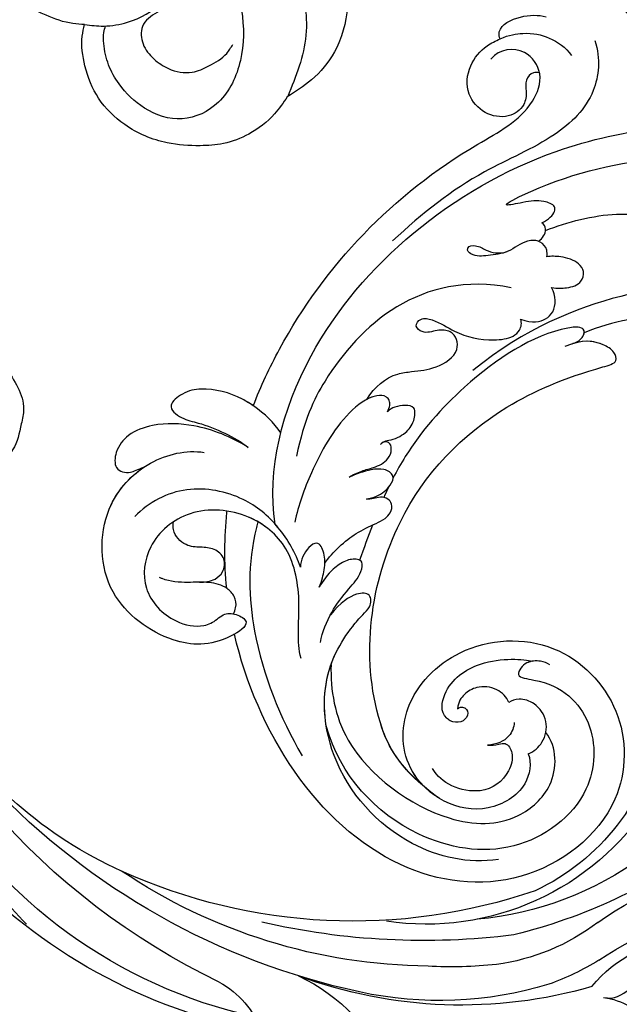
# Model space of a CAD drawing. Units: millimetres. Extents: x 9919 to 17479, y -3894 to -2112.
# Drawn here: x 11276 to 11329, y -3529 to -3442 of the extents above; entities that cross this region are included whole.
import ezdxf

# ---------------------------------------------------------------- set-up
doc = ezdxf.new("R2010")
doc.units = ezdxf.units.MM
doc.linetypes.add('HIDDEN', pattern=[9.525, 6.35, -3.175])
for name, color, linetype in [('2018-圖筆規範-輪廓線', 8, 'Continuous'), ('A-04.尺寸標註', 4, 'Continuous'), ('H-08.木作(細線)', 8, 'Continuous')]:
    doc.layers.add(name, color=color, linetype=linetype)
doc.styles.add('新細明體', font='PMingLiU.ttf')
doc.dimstyles.new('6', dxfattribs={"dimtxt": 15, "dimasz": 4.5, "dimexe": 3, "dimexo": 3, "dimgap": 1.8, "dimtad": 2, "dimdec": 0, "dimtxsty": '新細明體', "dimblk": 'ARCHTICK', "dimcen": 5, "dimclrd": 8, "dimclre": 8, "dimclrt": 4, "dimadec": 0, "dimazin": 0, "dimtfac": 1, "dimtdec": 0, "dimtix": 1, "dimtmove": 2, "dimatfit": 3, "dimldrblk": 'OPEN90', "dimfxl": 1.25, "dimlwd": 9, "dimlwe": 9, "dimarcsym": 0})

# ---------------------------------------------------------------- blocks, each defined once
blk = doc.blocks.new('GPR-1891-140')
at = {"layer": 'H-08.木作(細線)'}
for radius in [708, 697.086, 684.424, 638.749, 627]:
    blk.add_arc((0, 0), radius, 90, 180, dxfattribs=at)
blk = doc.blocks.new('SE-21042L-d')
at = {"layer": 'H-08.木作(細線)'}
for points, knots in [([(-19.191, -56.678), (-19.547, -56.058), (-20.092, -55.619), (-20.869, -55.62), (-21.22, -56.961), (-20.956, -58.133), (-20.177, -60.689), (-25.818, -51.811), (-27.504, -32.074), (-24.438, -18.751), (-18.476, -5.55), (-14.286, 1.06), (-14.558, 6.491), (-16.188, 9.019), (-16.378, 11.382), (-15.178, 13.227), (-13.422, 12.118), (-12.922, 11.077)], [0, 0, 0, 0, 0.0034235, 0.0048291, 0.0077953, 0.0123532, 0.0157328, 0.0203758, 0.0661403, 0.1301782, 0.1505479, 0.1683352, 0.1809263, 0.1863096, 0.1931276, 0.1966787, 0.2026934, 0.2026934, 0.2026934, 0.2026934]), ([(-19.191, -56.678), (-19.547, -56.058), (-20.092, -55.619), (-20.869, -55.62), (-21.22, -56.961), (-20.956, -58.133), (-20.177, -60.689), (-25.818, -51.811), (-27.504, -32.074), (-24.438, -18.751), (-18.476, -5.55), (-14.286, 1.06), (-14.558, 6.491), (-16.188, 9.019), (-16.378, 11.382), (-15.178, 13.227), (-13.422, 12.118), (-12.922, 11.077)], [0, 0, 0, 0, 0.0034235, 0.0048291, 0.0077953, 0.0123532, 0.0157328, 0.0203758, 0.0661403, 0.1301782, 0.1505479, 0.1683352, 0.1809263, 0.1863096, 0.1931276, 0.1966787, 0.2026934, 0.2026934, 0.2026934, 0.2026934]), ([(9.341, -77.85), (4.668, -78.96), (-9.726, -76.809), (-26.586, -59.642), (-29.691, -41.636), (-29.83, -33.118), (-29.234, -31.709), (-28.719, -31.519), (-28.288, -31.761), (-28.218, -31.976)], [0, 0, 0, 0, 0.0384109, 0.1027013, 0.1456505, 0.1599473, 0.1630863, 0.1642761, 0.1651786, 0.1651786, 0.1651786, 0.1651786]), ([(9.341, -77.85), (4.668, -78.96), (-9.726, -76.809), (-26.586, -59.642), (-29.691, -41.636), (-29.83, -33.118), (-29.234, -31.709), (-28.719, -31.519), (-28.288, -31.761), (-28.218, -31.976)], [0, 0, 0, 0, 0.0384109, 0.1027013, 0.1456505, 0.1599473, 0.1630863, 0.1642761, 0.1651786, 0.1651786, 0.1651786, 0.1651786]), ([(-18.537, -56.287), (-19.476, -54.459), (-21.056, -49.823), (-20.338, -44.735), (-17.379, -40.689), (-14.157, -40.378), (-11.614, -37.331), (-14.139, -36.28), (-14.952, -36.849), (-16.217, -36.911), (-15.206, -35.744), (-13.396, -35.06), (-10.956, -35.276), (-8.252, -36.974), (-7.537, -39.908), (-9.109, -42.217), (-10.527, -42.187), (-11.134, -41.882)], [0, 0, 0, 0, 0.01406613, 0.02884642, 0.03979089, 0.04590122, 0.05359002, 0.05802986, 0.06013798, 0.06192081, 0.0641697, 0.06706938, 0.07372083, 0.0813247, 0.08805771, 0.09373247, 0.09736894, 0.09736894, 0.09736894, 0.09736894]), ([(-18.537, -56.287), (-19.476, -54.459), (-21.056, -49.823), (-20.338, -44.735), (-17.379, -40.689), (-14.157, -40.378), (-11.614, -37.331), (-14.139, -36.28), (-14.952, -36.849), (-16.217, -36.911), (-15.206, -35.744), (-13.396, -35.06), (-10.956, -35.276), (-8.789, -36.637), (-8.151, -37.934), (-8.043, -38.279)], [0, 0, 0, 0, 0.01406613, 0.02884642, 0.03979089, 0.04590122, 0.05359002, 0.05802986, 0.06013798, 0.06192081, 0.0641697, 0.06706938, 0.07372083, 0.0813247, 0.08389097, 0.08389097, 0.08389097, 0.08389097]), ([(-15.132, -40.354), (-14.878, -43.948), (-13.479, -49.909), (-9.798, -57.359), (-5.684, -61.614)], [0, 0, 0, 0, 0.02472373, 0.05939716, 0.05939716, 0.05939716, 0.05939716]), ([(-11.952, -44.756), (-11.845, -45.883), (-11.415, -48.47), (-10.478, -50.888), (-9.841, -52.102)], [0, 0, 0, 0, 0.00895554, 0.01850221, 0.01850221, 0.01850221, 0.01850221]), ([(-11.952, -44.756), (-11.845, -45.883), (-11.415, -48.47), (-10.478, -50.888), (-9.841, -52.102)], [0, 0, 0, 0, 0.00895554, 0.01850221, 0.01850221, 0.01850221, 0.01850221]), ([(-11.952, -44.756), (-11.845, -45.883), (-11.415, -48.47), (-10.478, -50.888), (-9.841, -52.102)], [0, 0, 0, 0, 0.00895554, 0.01850221, 0.01850221, 0.01850221, 0.01850221]), ([(27.628, -53.833), (28.432, -53.47), (30.865, -53.604), (33.188, -56.909), (32.856, -60.887), (29.785, -64.883), (23.99, -65.517), (18.143, -60.676), (16.973, -52.214), (22.733, -45.458), (32.365, -44.732), (39.994, -53.345), (39.15, -69.155), (27.687, -77.908), (19.339, -80.6)], [0, 0, 0, 0, 0.0068381, 0.0163101, 0.0259711, 0.0349828, 0.0489838, 0.0651303, 0.0848831, 0.1034911, 0.122109, 0.1475442, 0.1736825, 0.2317246, 0.2317246, 0.2317246, 0.2317246]), ([(27.628, -53.833), (28.432, -53.47), (30.865, -53.604), (33.188, -56.909), (32.856, -60.887), (29.785, -64.883), (23.99, -65.517), (18.143, -60.676), (16.973, -52.214), (22.733, -45.458), (32.365, -44.732), (39.994, -53.345), (39.15, -69.155), (27.687, -77.908), (19.339, -80.6)], [0, 0, 0, 0, 0.0068381, 0.0163101, 0.0259711, 0.0349828, 0.0489838, 0.0651303, 0.0848831, 0.1034911, 0.122109, 0.1475442, 0.1736825, 0.2317246, 0.2317246, 0.2317246, 0.2317246]), ([(31.365, -62.677), (30.983, -63.145), (29.069, -64.961), (23.99, -65.517), (18.143, -60.676), (16.973, -52.214), (22.733, -45.458), (32.365, -44.732), (39.994, -53.345), (39.15, -69.155), (27.687, -77.908), (19.339, -80.6)], [0.030812, 0.030812, 0.030812, 0.030812, 0.0349828, 0.0489838, 0.0651303, 0.0848831, 0.1034911, 0.122109, 0.1475442, 0.1736825, 0.2317246, 0.2317246, 0.2317246, 0.2317246]), ([(19.65, -52.615), (19.486, -52.887), (19.315, -53.526), (19.487, -54.579), (20.1, -55.18), (21.032, -55.505), (21.052, -51.714), (24.123, -48.004), (31.339, -47.666), (37.055, -54.263), (36.189, -64.367), (31.02, -70.224), (26.7, -71.828)], [0, 0, 0, 0, 0.002218, 0.0051969, 0.0069789, 0.0086659, 0.011939, 0.0258542, 0.0401177, 0.059329, 0.079365, 0.1075623, 0.1075623, 0.1075623, 0.1075623]), ([(19.461, -54.193), (19.503, -54.357), (19.655, -54.744), (20.1, -55.18), (21.032, -55.505), (21.052, -51.714), (24.123, -48.004), (31.339, -47.666), (37.055, -54.263), (36.189, -64.367), (31.02, -70.224), (26.7, -71.828)], [0.0039884, 0.0039884, 0.0039884, 0.0039884, 0.0051969, 0.0069789, 0.0086659, 0.011939, 0.0258542, 0.0401177, 0.059329, 0.079365, 0.1075623, 0.1075623, 0.1075623, 0.1075623]), ([(-38.699, -54.712), (-38.962, -54.616), (-39.447, -54.025), (-39.356, -51.981), (-37.945, -50.068), (-36.188, -49.467), (-35.47, -49.431)], [0, 0, 0, 0, 0.00207174, 0.00556978, 0.01313616, 0.01824031, 0.01824031, 0.01824031, 0.01824031]), ([(-38.699, -54.712), (-38.962, -54.616), (-39.447, -54.025), (-39.356, -51.981), (-37.945, -50.068), (-36.188, -49.467), (-35.47, -49.431)], [0, 0, 0, 0, 0.00207174, 0.00556978, 0.01313616, 0.01824031, 0.01824031, 0.01824031, 0.01824031]), ([(-38.699, -54.712), (-38.962, -54.616), (-39.447, -54.025), (-39.356, -51.981), (-37.945, -50.068), (-36.188, -49.467), (-35.47, -49.431)], [0, 0, 0, 0, 0.00207174, 0.00556978, 0.01313616, 0.01824031, 0.01824031, 0.01824031, 0.01824031]), ([(32.173, -61.45), (29.894, -65.133), (22.647, -69.562), (7.912, -68.608), (-2.113, -60.299), (-5.89, -53.177), (-7.476, -48.841), (-8.527, -49.394), (-9.131, -50.681), (-9.306, -52.17), (-8.477, -53.698)], [0, 0, 0, 0, 0.0142805, 0.0554038, 0.0903989, 0.1114179, 0.1144758, 0.1167821, 0.1202042, 0.1273783, 0.1273783, 0.1273783, 0.1273783]), ([(32.173, -61.45), (29.894, -65.133), (22.647, -69.562), (7.912, -68.608), (-2.113, -60.299), (-5.89, -53.177), (-7.476, -48.841), (-8.527, -49.394), (-9.131, -50.681), (-9.306, -52.17), (-8.477, -53.698)], [0, 0, 0, 0, 0.0142805, 0.0554038, 0.0903989, 0.1114179, 0.1144758, 0.1167821, 0.1202042, 0.1273783, 0.1273783, 0.1273783, 0.1273783]), ([(31.365, -62.677), (29.442, -65.404), (22.366, -69.544), (7.912, -68.608), (-2.113, -60.299), (-5.89, -53.177), (-7.476, -48.841), (-8.527, -49.394), (-9.08, -50.572), (-9.266, -51.866), (-8.794, -53.032)], [0.0017238, 0.0017238, 0.0017238, 0.0017238, 0.0142805, 0.0554038, 0.0903989, 0.1114179, 0.1144758, 0.1167821, 0.1202042, 0.1262815, 0.1262815, 0.1262815, 0.1262815]), ([(21.279, -71.866), (23.544, -71.728), (29.237, -70.309), (34.636, -61.266), (34.095, -54.735), (30.246, -51.011), (26.839, -51.336), (25.62, -52.456)], [0, 0, 0, 0, 0.01477458, 0.03713489, 0.05155163, 0.06046686, 0.07119536, 0.07119536, 0.07119536, 0.07119536]), ([(-8.773, -53.082), (-8.935, -52.678), (-9.379, -52.128), (-10.089, -52.021), (-10.351, -52.702), (-9.56, -56.24), (-5.138, -61.893), (0.666, -66.161), (3.71, -67.544), (4.381, -67.82)], [0, 0, 0, 0, 0.00185744, 0.00397693, 0.00450432, 0.00784058, 0.0331077, 0.05166246, 0.05681904, 0.05681904, 0.05681904, 0.05681904]), ([(-8.773, -53.082), (-8.935, -52.678), (-9.379, -52.128), (-10.089, -52.021), (-10.351, -52.702), (-9.56, -56.24), (-5.138, -61.893), (0.666, -66.161), (3.71, -67.544), (4.381, -67.82)], [0, 0, 0, 0, 0.00185744, 0.00397693, 0.00450432, 0.00784058, 0.0331077, 0.05166246, 0.05681904, 0.05681904, 0.05681904, 0.05681904]), ([(-8.773, -53.082), (-8.935, -52.678), (-9.266, -52.268), (-9.7, -52.111), (-9.841, -52.102)], [0, 0, 0, 0, 0.001857442, 0.002967869, 0.002967869, 0.002967869, 0.002967869]), ([(-35.643, -53.388), (-34.042, -52.733), (-30.526, -52.791), (-26.509, -56.286), (-22.978, -63.197), (-19.137, -67.252), (-16.467, -69.664)], [0, 0, 0, 0, 0.01006218, 0.02326284, 0.03970599, 0.0631021, 0.0631021, 0.0631021, 0.0631021]), ([(-13.572, -55.319), (-13.533, -54.794), (-13.629, -53.829), (-14.104, -52.726), (-15.207, -52.503), (-16.081, -53.213), (-16.407, -54.643), (-16.332, -55.605), (-16.239, -55.973)], [0, 0, 0, 0, 0.00273851, 0.00639322, 0.00882482, 0.01094103, 0.0147086, 0.01755974, 0.01755974, 0.01755974, 0.01755974]), ([(-13.572, -55.319), (-13.533, -54.794), (-13.629, -53.829), (-14.104, -52.726), (-15.207, -52.503), (-16.081, -53.213), (-16.407, -54.643), (-16.332, -55.605), (-16.239, -55.973)], [0, 0, 0, 0, 0.00273851, 0.00639322, 0.00882482, 0.01094103, 0.0147086, 0.01755974, 0.01755974, 0.01755974, 0.01755974]), ([(27.628, -53.833), (27.399, -53.359), (26.528, -52.485), (24.577, -52.294), (23.14, -53.459), (22.744, -54.963), (23.078, -55.698), (23.272, -55.93)], [0, 0, 0, 0, 0.00376097, 0.00825042, 0.01266299, 0.01590752, 0.01827241, 0.01827241, 0.01827241, 0.01827241]), ([(27.628, -53.833), (27.399, -53.359), (26.528, -52.485), (24.577, -52.294), (23.14, -53.459), (22.744, -54.963), (23.078, -55.698), (23.272, -55.93)], [0, 0, 0, 0, 0.00376097, 0.00825042, 0.01266299, 0.01590752, 0.01827241, 0.01827241, 0.01827241, 0.01827241]), ([(24.216, -60.417), (24.061, -60.273), (23.954, -60.021), (24.197, -59.503), (25.18, -59.302), (25.636, -60.496), (24.721, -61.932), (22.06, -61.736), (19.33, -58.35), (19.331, -54.896), (19.461, -54.193)], [0, 0, 0, 0, 0.00124071, 0.00130465, 0.00267615, 0.0063823, 0.00713328, 0.01194342, 0.02169538, 0.03556943, 0.03556943, 0.03556943, 0.03556943]), ([(24.216, -60.417), (24.061, -60.273), (23.954, -60.021), (24.197, -59.503), (25.18, -59.302), (25.636, -60.496), (24.721, -61.932), (22.06, -61.736), (19.33, -58.35), (19.331, -54.896), (19.461, -54.193)], [0, 0, 0, 0, 0.00124071, 0.00130465, 0.00267615, 0.0063823, 0.00713328, 0.01194342, 0.02169538, 0.03556943, 0.03556943, 0.03556943, 0.03556943]), ([(-35.076, -61.746), (-35.492, -60.961), (-35.903, -59.234), (-35.637, -57.477), (-34.836, -55.88), (-34.147, -55.336)], [0, 0, 0, 0, 0.00362327, 0.00998633, 0.01633466, 0.01633466, 0.01633466, 0.01633466]), ([(-35.076, -61.746), (-35.492, -60.961), (-35.903, -59.234), (-35.637, -57.477), (-34.836, -55.88), (-34.147, -55.336)], [0, 0, 0, 0, 0.00362327, 0.00998633, 0.01633466, 0.01633466, 0.01633466, 0.01633466]), ([(-10.564, -57.805), (-10.222, -56.711), (-10.599, -55.68), (-11.555, -54.799), (-12.881, -54.835), (-13.572, -55.319)], [0, 0, 0, 0, 0.00493028, 0.00786935, 0.01344145, 0.01344145, 0.01344145, 0.01344145]), ([(-10.564, -57.805), (-10.222, -56.711), (-10.599, -55.68), (-11.555, -54.799), (-12.881, -54.835), (-13.572, -55.319)], [0, 0, 0, 0, 0.00493028, 0.00786935, 0.01344145, 0.01344145, 0.01344145, 0.01344145]), ([(24.988, -55.323), (25.405, -55.278), (26.589, -55.667), (27.036, -56.714), (27.178, -57.49)], [0, 0, 0, 0, 0.00311256, 0.008041151, 0.008041151, 0.008041151, 0.008041151]), ([(27.178, -57.49), (27.189, -57.178), (27.081, -56.634), (26.76, -55.788), (27.864, -55.048), (29.883, -55.449), (31.561, -57.305), (31.209, -60.436), (30.304, -61.705), (29.662, -62.141)], [0, 0, 0, 0, 0.00233968, 0.00373848, 0.00620841, 0.00994803, 0.01738983, 0.02284835, 0.02815527, 0.02815527, 0.02815527, 0.02815527]), ([(-17.54, -56.815), (-17.714, -56.634), (-18.041, -56.397), (-18.646, -56.19), (-19.093, -56.469), (-19.191, -56.678)], [0.036524562, 0.036524562, 0.036524562, 0.036524562, 0.03799526, 0.039615461, 0.04111542, 0.04111542, 0.04111542, 0.04111542]), ([(-17.54, -56.815), (-17.714, -56.634), (-18.041, -56.397), (-18.646, -56.19), (-19.093, -56.469), (-19.191, -56.678)], [0.036524562, 0.036524562, 0.036524562, 0.036524562, 0.03799526, 0.039615461, 0.04111542, 0.04111542, 0.04111542, 0.04111542]), ([(-16.239, -55.973), (-16.455, -55.953), (-16.979, -56.008), (-17.653, -56.646), (-17.555, -58.104), (-16.235, -59.352), (-15.946, -61.08), (-15.634, -62.36), (-16.163, -63.054), (-16.651, -62.926), (-16.75, -62.135), (-16.219, -61.22), (-16.116, -60.229), (-16.393, -59.498)], [0, 0, 0, 0, 0.0014112, 0.00372955, 0.00641916, 0.01087456, 0.01523331, 0.01897172, 0.02039688, 0.02043569, 0.02211974, 0.02464169, 0.02889128, 0.02889128, 0.02889128, 0.02889128]), ([(-16.239, -55.973), (-16.455, -55.953), (-16.979, -56.008), (-17.653, -56.646), (-17.555, -58.104), (-16.235, -59.352), (-15.946, -61.08), (-15.634, -62.36), (-16.163, -63.054), (-16.651, -62.926), (-16.75, -62.135), (-16.219, -61.22), (-16.116, -60.229), (-16.393, -59.498)], [0, 0, 0, 0, 0.0014112, 0.00372955, 0.00641916, 0.01087456, 0.01523331, 0.01897172, 0.02039688, 0.02043569, 0.02211974, 0.02464169, 0.02889128, 0.02889128, 0.02889128, 0.02889128]), ([(37.166, -55.662), (37.776, -58.29), (36.974, -64.48), (30.231, -71.77), (22.222, -72.785), (18.026, -70.473), (16.76, -69.571), (15.884, -68.767), (14.676, -68.825), (14.742, -70.288), (15.736, -71.519), (16.916, -72.3)], [0, 0, 0, 0, 0.0184748, 0.04290721, 0.06420825, 0.07043714, 0.07377502, 0.0760502, 0.07900006, 0.08187233, 0.08590311, 0.08590311, 0.08590311, 0.08590311]), ([(23.272, -55.93), (22.794, -56.172), (22.019, -57.082), (22.014, -58.83), (22.817, -59.952), (23.588, -60.39), (24.216, -60.417)], [0, 0, 0, 0, 0.003702, 0.00789584, 0.01110223, 0.01420704, 0.01420704, 0.01420704, 0.01420704]), ([(23.272, -55.93), (22.794, -56.172), (22.019, -57.082), (22.014, -58.83), (22.817, -59.952), (23.588, -60.39), (24.216, -60.417)], [0, 0, 0, 0, 0.003702, 0.00789584, 0.01110223, 0.01420704, 0.01420704, 0.01420704, 0.01420704]), ([(-35.076, -61.746), (-35.163, -61.836), (-36.203, -62.056), (-37.352, -60.09), (-37.468, -58.547), (-37.355, -57.839)], [0, 0, 0, 0, 0.00191608, 0.00746857, 0.0130225, 0.0130225, 0.0130225, 0.0130225]), ([(-35.076, -61.746), (-35.163, -61.836), (-36.203, -62.056), (-37.352, -60.09), (-37.468, -58.547), (-37.355, -57.839)], [0, 0, 0, 0, 0.00191608, 0.00746857, 0.0130225, 0.0130225, 0.0130225, 0.0130225]), ([(-35.076, -61.746), (-35.163, -61.836), (-36.203, -62.056), (-37.352, -60.09), (-37.468, -58.547), (-37.355, -57.839)], [0, 0, 0, 0, 0.00191608, 0.00746857, 0.0130225, 0.0130225, 0.0130225, 0.0130225]), ([(-32.357, -58.009), (-32.401, -58.208), (-32.394, -58.384), (-32.336, -58.536), (-32.222, -58.833), (-31.584, -59.267), (-30.574, -58.981), (-29.229, -59.04), (-28.068, -60.449), (-28.252, -62.608), (-29.993, -64.406), (-32.444, -64.396), (-34.25, -63.123), (-34.846, -62.116), (-35.076, -61.746)], [-0.00109474, -0.00109474, -0.00109474, -0.00109474, 0, 0, 0, 0.00213082, 0.00441323, 0.00737126, 0.01157826, 0.01649805, 0.02155772, 0.02763348, 0.03299589, 0.03617137, 0.03617137, 0.03617137, 0.03617137]), ([(-0.91, -80.673), (-2.68, -80.156), (-12.34, -76.611), (-22.168, -68.742), (-28.392, -58.668), (-32.245, -57.551), (-34.627, -59.451), (-34.192, -61.743), (-33.211, -62.387)], [0.2795916, 0.2795916, 0.2795916, 0.2795916, 0.2927878, 0.3531845, 0.3676417, 0.3734653, 0.3786764, 0.3852553, 0.3852553, 0.3852553, 0.3852553]), ([(-0.91, -80.673), (-2.68, -80.156), (-12.34, -76.611), (-22.168, -68.742), (-28.392, -58.668), (-32.245, -57.551), (-34.627, -59.451), (-34.192, -61.743), (-33.211, -62.387)], [0.2795916, 0.2795916, 0.2795916, 0.2795916, 0.2927878, 0.3531845, 0.3676417, 0.3734653, 0.3786764, 0.3852553, 0.3852553, 0.3852553, 0.3852553]), ([(-0.91, -80.673), (-2.68, -80.156), (-12.34, -76.611), (-22.168, -68.742), (-28.392, -58.668), (-31.491, -57.77), (-32.353, -58.007), (-32.385, -58.017)], [0.27959161, 0.27959161, 0.27959161, 0.27959161, 0.29278777, 0.3531845, 0.3676417, 0.37346534, 0.37369044, 0.37369044, 0.37369044, 0.37369044]), ([(-2.324, -70.735), (-3.492, -70.116), (-4.652, -69.06), (-5.197, -66.665), (-5.485, -64.881), (-7.173, -62.717), (-9.076, -63.533), (-9.005, -65.172), (-8.465, -66.12), (-9.111, -67.16), (-9.989, -66.583), (-9.782, -65.101), (-8.649, -63.16), (-8.329, -60.662), (-8.779, -58.498), (-9.556, -57.716), (-10.241, -57.656), (-10.564, -57.805)], [0, 0, 0, 0, 0.00870761, 0.01155069, 0.01671589, 0.02209015, 0.02648784, 0.02919205, 0.03231162, 0.03398217, 0.03578904, 0.03807917, 0.04316195, 0.05161819, 0.0556778, 0.05768768, 0.0600202, 0.0600202, 0.0600202, 0.0600202]), ([(-2.324, -70.735), (-3.492, -70.116), (-4.652, -69.06), (-5.197, -66.665), (-5.485, -64.881), (-7.173, -62.717), (-9.076, -63.533), (-9.005, -65.172), (-8.465, -66.12), (-9.111, -67.16), (-9.989, -66.583), (-9.782, -65.101), (-8.649, -63.16), (-8.329, -60.662), (-8.779, -58.498), (-9.556, -57.716), (-10.241, -57.656), (-10.564, -57.805)], [0, 0, 0, 0, 0.00870761, 0.01155069, 0.01671589, 0.02209015, 0.02648784, 0.02919205, 0.03231162, 0.03398217, 0.03578904, 0.03807917, 0.04316195, 0.05161819, 0.0556778, 0.05768768, 0.0600202, 0.0600202, 0.0600202, 0.0600202]), ([(-32.336, -58.536), (-32.222, -58.833), (-31.584, -59.267), (-30.574, -58.981), (-29.229, -59.04), (-28.068, -60.449), (-28.252, -62.608), (-29.993, -64.406), (-32.444, -64.396), (-34.25, -63.123), (-34.846, -62.116), (-35.076, -61.746)], [0, 0, 0, 0, 0.00213082, 0.00441323, 0.00737126, 0.01157826, 0.01649805, 0.02155772, 0.02763348, 0.03299589, 0.03617137, 0.03617137, 0.03617137, 0.03617137]), ([(-32.336, -58.536), (-32.222, -58.833), (-31.584, -59.267), (-30.574, -58.981), (-29.229, -59.04), (-28.068, -60.449), (-28.252, -62.608), (-29.993, -64.406), (-32.444, -64.396), (-34.25, -63.123), (-34.846, -62.116), (-35.076, -61.746)], [0, 0, 0, 0, 0.00213082, 0.00441323, 0.00737126, 0.01157826, 0.01649805, 0.02155772, 0.02763348, 0.03299589, 0.03617137, 0.03617137, 0.03617137, 0.03617137]), ([(-13.246, -58.873), (-14.158, -66.992), (-6.855, -73.695), (-0.084, -76.064), (3.195, -76.487)], [0, 0, 0, 0, 0.05037487, 0.06797574, 0.06797574, 0.06797574, 0.06797574]), ([(1.542, -69.182), (1.435, -69.139), (1.228, -68.95), (1.039, -68.123), (0.465, -67.074), (-0.666, -66.364), (-2.084, -66.336), (-2.134, -67.328), (-1.921, -68.196), (-1.615, -68.633), (-1.397, -68.825)], [0, 0, 0, 0, 0.00080036, 0.00202202, 0.00576728, 0.00874146, 0.01127763, 0.01340247, 0.01569005, 0.01764149, 0.01764149, 0.01764149, 0.01764149]), ([(1.542, -69.182), (1.435, -69.139), (1.228, -68.95), (1.039, -68.123), (0.465, -67.074), (-0.666, -66.364), (-2.084, -66.336), (-2.134, -67.328), (-1.921, -68.196), (-1.615, -68.633), (-1.397, -68.825)], [0, 0, 0, 0, 0.00080036, 0.00202202, 0.00576728, 0.00874146, 0.01127763, 0.01340247, 0.01569005, 0.01764149, 0.01764149, 0.01764149, 0.01764149]), ([(6.465, -70.008), (6.348, -69.721), (6.114, -68.903), (5.199, -68.006), (4.122, -67.646), (3.59, -68.666), (3.873, -70.19), (4.337, -71.105), (4.652, -71.707)], [0, 0, 0, 0, 0.00203821, 0.00552115, 0.00790982, 0.01043876, 0.01291706, 0.01776121, 0.01776121, 0.01776121, 0.01776121]), ([(6.465, -70.008), (6.348, -69.721), (6.114, -68.903), (5.199, -68.006), (4.122, -67.646), (3.59, -68.666), (3.873, -70.19), (4.337, -71.105), (4.652, -71.707)], [0, 0, 0, 0, 0.00203821, 0.00552115, 0.00790982, 0.01043876, 0.01291706, 0.01776121, 0.01776121, 0.01776121, 0.01776121]), ([(12.414, -73.184), (11.351, -72.599), (9.593, -70.932), (8.752, -69.378), (8.085, -68.251), (7.468, -67.727), (6.742, -67.648), (6.177, -68.134), (6.132, -68.947), (6.44, -69.593), (6.465, -70.008)], [0, 0, 0, 0, 0.00862783, 0.01389817, 0.01606726, 0.01771439, 0.0196017, 0.02098783, 0.02271618, 0.02557311, 0.02557311, 0.02557311, 0.02557311]), ([(12.414, -73.184), (11.351, -72.599), (9.593, -70.932), (8.752, -69.378), (8.085, -68.251), (7.468, -67.727), (6.742, -67.648), (6.177, -68.134), (6.132, -68.947), (6.44, -69.593), (6.465, -70.008)], [0, 0, 0, 0, 0.00862783, 0.01389817, 0.01606726, 0.01771439, 0.0196017, 0.02098783, 0.02271618, 0.02557311, 0.02557311, 0.02557311, 0.02557311]), ([(-1.397, -68.825), (-1.811, -68.631), (-2.306, -68.612), (-2.84, -69.122), (-2.682, -70.55), (-0.32, -73.066), (4.026, -75.006), (7.491, -75.957), (9.017, -76.125)], [0, 0, 0, 0, 0.00220633, 0.00327023, 0.0055692, 0.01258105, 0.02741926, 0.03828994, 0.03828994, 0.03828994, 0.03828994]), ([(-1.397, -68.825), (-1.811, -68.631), (-2.306, -68.612), (-2.84, -69.122), (-2.753, -69.907), (-2.491, -70.469), (-2.324, -70.735)], [0, 0, 0, 0, 0.002206327, 0.003270234, 0.005569199, 0.00790948, 0.00790948, 0.00790948, 0.00790948]), ([(4.652, -71.707), (4.416, -71.394), (3.961, -70.606), (3.628, -69.525), (2.981, -68.439), (1.968, -68.099), (1.237, -68.357), (1.246, -68.909), (1.45, -69.121), (1.542, -69.182)], [0, 0, 0, 0, 0.00274202, 0.00546734, 0.00912862, 0.01121234, 0.01269888, 0.01368454, 0.01452156, 0.01452156, 0.01452156, 0.01452156]), ([(4.652, -71.707), (4.416, -71.394), (3.961, -70.606), (3.628, -69.525), (2.981, -68.439), (1.968, -68.099), (1.237, -68.357), (1.246, -68.909), (1.45, -69.121), (1.542, -69.182)], [0, 0, 0, 0, 0.00274202, 0.00546734, 0.00912862, 0.01121234, 0.01269888, 0.01368454, 0.01452156, 0.01452156, 0.01452156, 0.01452156]), ([(26.7, -71.828), (24.568, -72.358), (21.374, -72.318), (18.026, -70.473), (16.76, -69.571), (15.884, -68.767), (14.676, -68.825), (14.742, -70.288), (15.736, -71.519), (16.916, -72.3)], [0.04914378, 0.04914378, 0.04914378, 0.04914378, 0.06420825, 0.07043714, 0.07377502, 0.0760502, 0.07900006, 0.08187233, 0.08590311, 0.08590311, 0.08590311, 0.08590311]), ([(19.405, -72.968), (18.454, -72.872), (16.662, -72.319), (14.704, -71.065), (13.258, -69.934), (11.957, -69.801), (11.754, -70.49), (11.962, -71.407), (12.935, -72.556), (13.977, -73.243), (14.556, -73.506)], [0, 0, 0, 0, 0.00662173, 0.01276854, 0.01708474, 0.01914571, 0.02074032, 0.02395787, 0.02726868, 0.03197919, 0.03197919, 0.03197919, 0.03197919]), ([(16.916, -72.3), (16.838, -72.266), (15.973, -71.878), (14.704, -71.065), (13.258, -69.934), (11.957, -69.801), (11.754, -70.49), (11.962, -71.407), (12.935, -72.556), (13.977, -73.243), (14.556, -73.506)], [0.00601673, 0.00601673, 0.00601673, 0.00601673, 0.00662173, 0.01276854, 0.01708474, 0.01914571, 0.02074032, 0.02395787, 0.02726868, 0.03197919, 0.03197919, 0.03197919, 0.03197919]), ([(9.266, -79.394), (9.436, -79.424), (9.606, -79.452), (9.775, -79.477), (13.094, -79.982), (20.093, -79.144), (26.313, -75.952), (29.516, -73.73)], [-0.00106745, -0.00106745, -0.00106745, -0.00106745, 0, 0, 0, 0.02101212, 0.04940253, 0.04940253, 0.04940253, 0.04940253]), ([(9.266, -79.394), (9.436, -79.424), (9.606, -79.452), (9.775, -79.477), (13.094, -79.982), (20.093, -79.144), (26.313, -75.952), (29.516, -73.73)], [-0.00106745, -0.00106745, -0.00106745, -0.00106745, 0, 0, 0, 0.02101212, 0.04940253, 0.04940253, 0.04940253, 0.04940253]), ([(14.556, -73.506), (13.955, -73.299), (12.976, -73.135), (11.573, -73.206), (10.411, -73.929), (11.301, -74.971), (12.306, -75.351), (12.941, -75.304)], [0, 0, 0, 0, 0.00351988, 0.0070698, 0.01014624, 0.01235621, 0.01658855, 0.01658855, 0.01658855, 0.01658855]), ([(14.556, -73.506), (13.955, -73.299), (12.976, -73.135), (11.573, -73.206), (10.411, -73.929), (11.301, -74.971), (12.306, -75.351), (12.941, -75.304)], [0, 0, 0, 0, 0.00351988, 0.0070698, 0.01014624, 0.01235621, 0.01658855, 0.01658855, 0.01658855, 0.01658855]), ([(20.968, -74.556), (19.485, -75.089), (16.318, -74.862), (11.222, -76.162), (8.389, -80.288), (8.399, -85.549), (11.84, -89.025), (16.235, -89.222), (18.76, -86.421), (19.087, -83.61), (18.347, -82.377), (17.54, -81.663), (17.486, -80.545), (18.25, -79.104), (20.579, -82.108), (20.817, -86.293), (17.067, -92.696), (9.486, -93.53), (4.598, -89.756), (3.461, -86.226), (3.57, -84.645)], [0, 0, 0, 0, 0.0118057, 0.0231314, 0.0331334, 0.0449094, 0.0556518, 0.0645292, 0.0739036, 0.0798951, 0.0831924, 0.0848158, 0.0874776, 0.0904405, 0.0950288, 0.1076891, 0.1236823, 0.1408192, 0.1539086, 0.1656329, 0.1656329, 0.1656329, 0.1656329]), ([(12.941, -75.304), (11.754, -75.782), (9.284, -77.577), (7.011, -80.884), (6.399, -86.081), (8.369, -89.136), (9.739, -90.264)], [0, 0, 0, 0, 0.00905893, 0.01896091, 0.03105431, 0.04344468, 0.04344468, 0.04344468, 0.04344468]), ([(12.941, -75.304), (11.754, -75.782), (10.444, -76.734), (9.438, -77.749), (9.341, -77.85)], [0, 0, 0, 0, 0.00905893, 0.01005612, 0.01005612, 0.01005612, 0.01005612]), ([(9.775, -78.474), (9.422, -79.015), (8.39, -81.189), (8.399, -85.549), (11.84, -89.025), (16.235, -89.222), (18.76, -86.421), (19.087, -83.61), (18.347, -82.377), (17.54, -81.663), (17.486, -80.545), (18.25, -79.104), (20.579, -82.108), (20.817, -86.293), (17.067, -92.696), (9.729, -93.504), (6.312, -91.07), (5.297, -89.78)], [0.0287011, 0.0287011, 0.0287011, 0.0287011, 0.0331334, 0.0449094, 0.0556518, 0.0645292, 0.0739036, 0.0798951, 0.0831924, 0.0848158, 0.0874776, 0.0904405, 0.0950288, 0.1076891, 0.1236823, 0.1408192, 0.1524274, 0.1524274, 0.1524274, 0.1524274]), ([(-0.905, -80.664), (-1.087, -80.988), (-1.807, -82.453), (-2.227, -84.749), (-1.663, -86.83), (-0.193, -88.395), (0.847, -86.812), (1.021, -85.117), (1.659, -82.978), (2.371, -81.434), (2.806, -80.794)], [0.01322904, 0.01322904, 0.01322904, 0.01322904, 0.01589226, 0.02469449, 0.02856349, 0.03146374, 0.03508256, 0.03885312, 0.04493994, 0.05069495, 0.05069495, 0.05069495, 0.05069495]), ([(-0.905, -80.664), (-0.907, -80.667), (-0.909, -80.67), (-0.91, -80.673), (-1.091, -80.995), (-1.808, -82.457), (-2.227, -84.749), (-1.663, -86.83), (-0.193, -88.395), (0.847, -86.812), (1.021, -85.117), (1.659, -82.978), (2.371, -81.434), (2.806, -80.794)], [0.01322904, 0.01322904, 0.01322904, 0.01322904, 0.01325567, 0.01325567, 0.01325567, 0.01589226, 0.02469449, 0.02856349, 0.03146374, 0.03508256, 0.03885312, 0.04493994, 0.05069495, 0.05069495, 0.05069495, 0.05069495]), ([(-0.91, -80.673), (-1.091, -80.995), (-1.808, -82.457), (-2.227, -84.749), (-1.663, -86.83), (-0.193, -88.395), (0.847, -86.812), (1.021, -85.117), (1.659, -82.978), (2.371, -81.434), (2.806, -80.794)], [0.01325567, 0.01325567, 0.01325567, 0.01325567, 0.01589226, 0.02469449, 0.02856349, 0.03146374, 0.03508256, 0.03885312, 0.04493994, 0.05069495, 0.05069495, 0.05069495, 0.05069495]), ([(2.806, -80.794), (1.978, -82.38), (1.143, -85.223), (1.265, -88.913), (2.41, -91.422), (3.975, -92.48), (5.831, -92.465), (6.06, -91.063), (5.59, -90.406), (5.297, -89.78)], [0, 0, 0, 0, 0.0126535, 0.02164735, 0.0270796, 0.03140827, 0.03453058, 0.0378697, 0.0400345, 0.0400345, 0.0400345, 0.0400345]), ([(2.806, -80.794), (1.978, -82.38), (1.143, -85.223), (1.265, -88.913), (2.41, -91.422), (3.975, -92.48), (5.831, -92.465), (6.06, -91.063), (5.59, -90.406), (5.297, -89.78)], [0, 0, 0, 0, 0.0126535, 0.02164735, 0.0270796, 0.03140827, 0.03453058, 0.0378697, 0.0400345, 0.0400345, 0.0400345, 0.0400345]), ([(2.806, -80.794), (1.978, -82.38), (1.143, -85.223), (1.265, -88.913), (2.41, -91.422), (3.975, -92.48), (5.831, -92.465), (6.06, -91.063), (5.59, -90.406), (5.297, -89.78)], [0, 0, 0, 0, 0.0126535, 0.02164735, 0.0270796, 0.03140827, 0.03453058, 0.0378697, 0.0400345, 0.0400345, 0.0400345, 0.0400345]), ([(19.339, -80.6), (19.401, -80.692), (20.607, -82.603), (20.817, -86.293), (17.067, -92.696), (9.729, -93.504), (6.312, -91.07), (5.297, -89.78)], [0.09437133, 0.09437133, 0.09437133, 0.09437133, 0.09502878, 0.10768913, 0.1236823, 0.14081918, 0.15242739, 0.15242739, 0.15242739, 0.15242739]), ([(17.556, -80.832), (17.377, -80.759), (16.772, -80.614), (16.028, -80.786), (15.147, -81.748), (14.901, -83.29), (15.179, -85.145), (15.233, -86.713), (14.947, -87.54), (14.916, -87.619)], [0.00069961, 0.00069961, 0.00069961, 0.00069961, 0.00195249, 0.00464117, 0.00696934, 0.01100608, 0.01557672, 0.02080166, 0.02135542, 0.02135542, 0.02135542, 0.02135542]), ([(17.556, -80.832), (17.377, -80.759), (16.772, -80.614), (16.028, -80.786), (15.147, -81.748), (14.957, -82.944), (15.005, -83.781), (15.031, -84.071)], [0.00069961, 0.00069961, 0.00069961, 0.00069961, 0.00195249, 0.00464117, 0.00696934, 0.01100608, 0.01312084, 0.01312084, 0.01312084, 0.01312084]), ([(15.363, -81.62), (13.122, -82.047), (10.893, -82.223), (8.692, -82.182), (8.648, -82.181), (8.605, -82.18), (8.562, -82.179)], [0.24090398, 0.24090398, 0.24090398, 0.24090398, 0.25643856, 0.25643856, 0.25643856, 0.25674437, 0.25674437, 0.25674437, 0.25674437]), ([(15.363, -81.62), (13.122, -82.047), (10.893, -82.223), (8.692, -82.182), (8.648, -82.181), (8.605, -82.18), (8.562, -82.179)], [0.24090398, 0.24090398, 0.24090398, 0.24090398, 0.25643856, 0.25643856, 0.25643856, 0.25674437, 0.25674437, 0.25674437, 0.25674437]), ([(15.031, -84.071), (14.98, -83.601), (14.843, -82.812), (13.911, -81.958), (12.66, -81.939), (11.884, -83.047), (11.948, -84.19), (11.997, -85.66), (11.007, -86.774), (10.151, -86.84), (9.917, -86.819)], [0, 0, 0, 0, 0.00332272, 0.00543896, 0.00821323, 0.01125446, 0.01458659, 0.01775702, 0.02172438, 0.02319783, 0.02319783, 0.02319783, 0.02319783]), ([(15.031, -84.071), (14.98, -83.601), (14.843, -82.812), (13.911, -81.958), (12.66, -81.939), (11.884, -83.047), (11.948, -84.19), (11.997, -85.66), (11.007, -86.774), (10.151, -86.84), (9.917, -86.819)], [0, 0, 0, 0, 0.00332272, 0.00543896, 0.00821323, 0.01125446, 0.01458659, 0.01775702, 0.02172438, 0.02319783, 0.02319783, 0.02319783, 0.02319783])]:
    blk.add_open_spline(points, degree=3, knots=knots, dxfattribs=at)
for points in [[(5.257, -68.164), (5.562, -68.278), (5.868, -68.388), (6.175, -68.494)], [(5.257, -68.164), (5.562, -68.278), (5.868, -68.388), (6.175, -68.494)], [(8.687, -69.281), (9.742, -69.585), (10.807, -69.864), (11.871, -70.143)], [(1.265, -78.047), (0.432, -78.735), (-0.265, -79.561), (-0.905, -80.664)]]:
    blk.add_open_spline(points, degree=3, dxfattribs=at)
blk = doc.blocks.new('SE-21042R-d')
at = {"layer": 'H-08.木作(細線)', "color": 8, "xscale": -1, "rotation": 274.926180431274}
blk.add_blockref('SE-21042L-d', (969.6, 1047.333), dxfattribs=at)
blk = doc.blocks.new('SE-21230L')
at = {"layer": '2018-圖筆規範-輪廓線'}
blk.add_open_spline([(1231.242, 1939.985), (1231.455, 1940.763), (1232.372, 1944.114), (1232.862, 1948.964), (1233.491, 1954.596), (1233.37, 1957.689), (1232, 1961.333), (1231.427, 1964.023), (1230.301, 1964.802), (1229.787, 1966.69), (1228.466, 1969.688), (1225.924, 1972.609), (1224.169, 1974.518), (1223.22, 1975.341), (1221.781, 1977.336), (1219.358, 1979.855), (1215.456, 1982.281), (1211.897, 1983.311), (1208.808, 1983.382), (1206.39, 1983.23), (1204.017, 1983.413), (1202.236, 1982.29), (1200.885, 1981.113), (1200.001, 1979.866), (1198.823, 1978.749), (1197.355, 1977.403), (1197.042, 1975.596), (1196.464, 1973.018), (1198.083, 1970.833), (1199.418, 1968.488), (1201.375, 1967.861), (1202.988, 1967.105), (1204.779, 1966.906), (1206.158, 1967.362), (1207.259, 1967.591), (1208.093, 1967.779), (1208.927, 1968.243), (1209.428, 1969.61), (1210.475, 1971.036), (1212.263, 1972.026), (1214.11, 1972.271), (1215.804, 1972.289), (1217.462, 1971.928), (1219.208, 1971.357), (1220.435, 1970.19), (1221.54, 1968.966), (1222.292, 1967.528), (1223.198, 1965.554), (1223.332, 1963.087), (1223.697, 1961.319), (1223.888, 1960.397), (1223.956, 1959.382), (1224.131, 1956.751), (1223.996, 1952.784), (1223.166, 1947.873), (1221.646, 1942.188), (1219.027, 1937.33), (1215.656, 1933.357), (1212.753, 1930.589), (1208.65, 1928.567), (1205.143, 1926.929), (1202.089, 1925.821), (1200.128, 1925.535), (1199.317, 1925.468), (1199.097, 1925.45), (1199.48, 1925.95), (1200.589, 1927.398), (1201.13, 1930.352), (1200.637, 1933.972), (1198.694, 1937.301), (1195.651, 1939.066), (1193.349, 1939.827), (1192.172, 1939.885), (1191.827, 1939.902), (1191.904, 1940.239), (1192.178, 1941.437), (1191.81, 1943.732), (1190.67, 1946.565), (1188.068, 1949.039), (1184.809, 1950.367), (1181.774, 1950.521), (1179.303, 1950.342), (1176.997, 1949.409), (1175.085, 1947.896), (1174.201, 1946.576), (1173.851, 1946.054), (1173.124, 1945.578), (1171.498, 1944.515), (1169.362, 1941.878), (1168.488, 1938.438), (1168.759, 1933.735), (1170.455, 1928.33), (1174.505, 1923.703), (1177.886, 1921.456), (1179.52, 1920.557), (1179.849, 1920.376), (1180.129, 1919.789), (1181.153, 1917.644), (1183.98, 1914.424), (1189.09, 1911.476), (1194.452, 1910.486), (1199.644, 1910.457), (1204.41, 1911.262), (1210.509, 1913.078), (1217.128, 1917.447), (1222.717, 1922.924), (1226.704, 1929.298), (1229.607, 1934.52), (1230.79, 1938.473), (1231.242, 1939.985)], degree=3, knots=[0, 0, 0, 0, 2.417414, 10.417151, 14.530387, 18.055239, 22.322287, 25.194533, 25.717622, 26.257806, 30.869349, 35.574051, 37.72931, 38.664567, 39.320106, 45.091252, 49.01343, 52.985453, 56.037051, 58.223631, 60.29583, 62.995824, 64.194745, 65.68777, 67.534092, 69.097776, 71.496989, 72.816972, 76.874133, 78.887527, 80.692755, 82.759861, 84.284111, 85.939243, 87.062824, 87.659518, 88.513031, 89.778157, 91.853405, 93.72917, 95.719771, 97.391944, 98.782741, 100.802659, 102.797439, 103.764303, 105.744253, 107.631013, 110.222961, 113.052113, 113.052113, 113.052113, 116.103735, 120.961221, 124.913947, 131.026267, 138.560649, 141.183935, 146.672171, 150.412923, 154.830353, 158.31287, 160.094921, 160.75556, 160.75556, 160.75556, 162.631902, 166.188875, 169.349557, 173.518749, 177.18143, 179.67382, 180.707526, 180.707526, 180.707526, 181.741614, 184.379289, 187.495469, 190.767411, 194.854671, 197.760392, 199.833, 202.234491, 205.110059, 206.988017, 206.988017, 206.988017, 209.589029, 212.798049, 216.914273, 219.885005, 226.895692, 233.428202, 237.898983, 239.024918, 239.024918, 239.024918, 240.974478, 246.148623, 251.565183, 258.390485, 262.226535, 267.111005, 272.83998, 281.183624, 290.611809, 296.069938, 303.700437, 308.424691, 308.424691, 308.424691, 308.424691], dxfattribs=at)
at = {"layer": 'H-08.木作(細線)'}
for points in [[(1192.349, 1920.924), (1193.675, 1920.523), (1196.822, 1919.606), (1199.563, 1919.072), (1204.544, 1919.226), (1207.794, 1920.247), (1212.724, 1922.354), (1217.099, 1925.257), (1220.369, 1927.891), (1223.64, 1931.123), (1226.503, 1935.99), (1228.119, 1939.468), (1230.205, 1946.928), (1231.227, 1951.775), (1231.759, 1955.556), (1231.697, 1959.339), (1231.248, 1961.565), (1230.614, 1963.815), (1230.295, 1964.933)], [(1181.142, 1932.613), (1179.737, 1934.194), (1178, 1938.456), (1178.038, 1942.907), (1179.925, 1946.603), (1183.096, 1948.112), (1186.456, 1947.207), (1188.721, 1945.095), (1189.664, 1943.435), (1190.117, 1941.549), (1190.117, 1940.568), (1189.987, 1940.004)], [(1178.712, 1925.254), (1176.116, 1928.427), (1173.118, 1934.897), (1172.278, 1940.589), (1173.804, 1946.023)], [(1183.8, 1938.023), (1185.452, 1938.74), (1186.72, 1940.008), (1186.648, 1941.539), (1185.667, 1942.854), (1184.375, 1943.691), (1182.269, 1943.978), (1180.809, 1943.404), (1179.253, 1942.28), (1178.726, 1941.491)], [(1191.827, 1939.902), (1190.144, 1940.009), (1188.041, 1939.64), (1184.946, 1937.862), (1182.85, 1934.904), (1182.532, 1934.056), (1181.874, 1931.506), (1181.549, 1927.865), (1182.474, 1923.682), (1183.068, 1922.317)]]:
    blk.add_spline(points, degree=3, dxfattribs=at)
blk = doc.blocks.new('SE-21128R')
at = {"layer": 'H-08.木作(細線)', "lineweight": -3}
for centre, radius, start, end in [((886.474, 1104.465), 16.12, 295.04634, 338.10553), ((899.122, 1046.78), 48.868, 100.74168, 137.10518), ((882.516, 1097.364), 7.927, 298.53043, 341.06515), ((919.404, 1097.81), 6.112, 277.80963, 324.18181), ((898.839, 1050.456), 44.04, 102.53096, 149.66336), ((907.679, 1051.009), 41.428, 73.83789, 110.3117), ((905.74, 1058.709), 33.323, 73.14714, 102.20256), ((912.062, 1029.448), 63.259, 102.198, 136.57306), ((907.51, 1068.551), 23.419, 58.32901, 70.3101), ((927.676, 1097.537), 10.819, 218.51791, 269.31344), ((913.228, 1034.257), 62.265, 115.62218, 162.52051), ((905.203, 1039.683), 49.315, 90.54134, 123.93922), ((906.876, 1053.2), 35.86, 83.76846, 93.41883), ((908.248, 1070.111), 18.906, 52.62405, 82.33755), ((935.672, 1111.676), 28.101, 235.62535, 264.60216), ((904.331, 1023.255), 63.482, 82.78142, 103.00289), ((900.596, 1038.715), 48.94, 53.76862, 76.15425), ((899.912, 1055.61), 42.656, 135.88452, 156.38209), ((904.57, 1061.736), 23.554, 32.88817, 98.55503), ((898.11, 1035.624), 49.399, 70.99799, 114.44215), ((906.554, 1056.067), 28.897, 53.55733, 84.96882), ((937.668, 1110.644), 31.188, 234.8757, 261.81698), ((905.931, 1064.553), 19.605, 10.27335, 65.0703), ((892.682, 1047.056), 36.746, 114.11252, 148.34559)]:
    blk.add_arc(centre, radius, start, end, dxfattribs=at)
blk.add_open_spline([(920.235, 1091.755), (920.468, 1091.825), (921.401, 1091.924), (923.013, 1090.771), (923.932, 1088.761), (925.442, 1087.218), (926.929, 1086.744), (927.546, 1086.719)], degree=3, knots=[0, 0, 0, 0, 0.717464, 3.113372, 4.621134, 7.980319, 9.348619, 9.348619, 9.348619, 9.348619], dxfattribs=at)
blk = doc.blocks.new('_ArchTick')
at = {"color": 0, "linetype": 'ByBlock', "const_width": 0.15}
blk.add_lwpolyline([(-0.5, -0.5), (0.5, 0.5)], dxfattribs=at)
blk = doc.blocks.new('*D68')
at = {"layer": 'A-04.尺寸標註', "color": 8, "linetype": 'HIDDEN', "lineweight": 9, "ltscale": 0.6, "transparency": 16777216}
for p, q in [((10471.003, -2943.896), (10471.003, -3692.744)), ((11887.003, -2950.934), (11887.003, -3692.744))]:
    blk.add_line(p, q, dxfattribs=at)
at = {"layer": 'A-04.尺寸標註', "color": 8, "lineweight": 9, "ltscale": 0.6, "transparency": 16777216}
blk.add_line((10471.003, -3689.744), (11887.003, -3689.744), dxfattribs=at)
at = {"layer": 'DEFPOINTS', "color": 0, "ltscale": 0.6, "transparency": 16777216}
for p in [(10471.003, -2940.896), (11887.003, -2947.934), (11887.003, -3689.744)]:
    blk.add_point(p, dxfattribs=at)
at = {"layer": 'A-04.尺寸標註', "color": 8, "lineweight": 9, "ltscale": 0.6, "transparency": 16777216, "xscale": 4.5, "yscale": 4.5, "zscale": 4.5, "rotation": 180}
blk.add_blockref('_ArchTick', (10471.003, -3689.744), dxfattribs=at)
at = {"layer": 'A-04.尺寸標註', "color": 8, "lineweight": 9, "ltscale": 0.6, "transparency": 16777216, "xscale": 4.5, "yscale": 4.5, "zscale": 4.5}
blk.add_blockref('_ArchTick', (11887.003, -3689.744), dxfattribs=at)
at = {"layer": 'A-04.尺寸標註', "color": 4, "ltscale": 0.6, "transparency": 16777216, "insert": (11179.003, -3699.993), "char_height": 15, "attachment_point": 5, "style": '新細明體'}
blk.add_mtext('1416', dxfattribs=at)
blk = doc.blocks.new('_Open90')
at = {"color": 0, "linetype": 'ByBlock', "lineweight": -2}
for p, q in [((-0.5, 0.5), (0, 0)), ((0, 0), (-1, 0)), ((0, 0), (-0.5, -0.5))]:
    blk.add_line(p, q, dxfattribs=at)

msp = doc.modelspace()

# ---------------------------------------------------------------- block references
at = {"layer": 'H-08.木作(細線)', "color": 8}
for name, p, rotation in [('GPR-1891-140', (11179.003, -2936.26), 180), ('SE-21230L', (12499.04, -1518.148), 179.2386093970597)]:
    msp.add_blockref(name, p, dxfattribs=dict(at, rotation=rotation))
at = {"layer": 'H-08.木作(細線)', "color": 8, "xscale": -1, "rotation": 180}
for name in ['SE-21042R-d', 'SE-21128R']:
    msp.add_blockref(name, (10407.126, -2436.204), dxfattribs=at)

# ---------------------------------------------------------------- dimensions: what is measured, and where the dimension line sits
at = {"layer": 'A-04.尺寸標註', "color": 8, "ltscale": 0.6}
dim = msp.add_linear_dim(base=(11887.003, -3689.744), p1=(10471.003, -2940.896), p2=(11887.003, -2947.934), dimstyle='6', dxfattribs=at)
dim.commit()
dim.dimension.update_dxf_attribs({"geometry": '*D68', "text_midpoint": (11179.003, -3699.993)})

doc.saveas('drawing.dxf')
